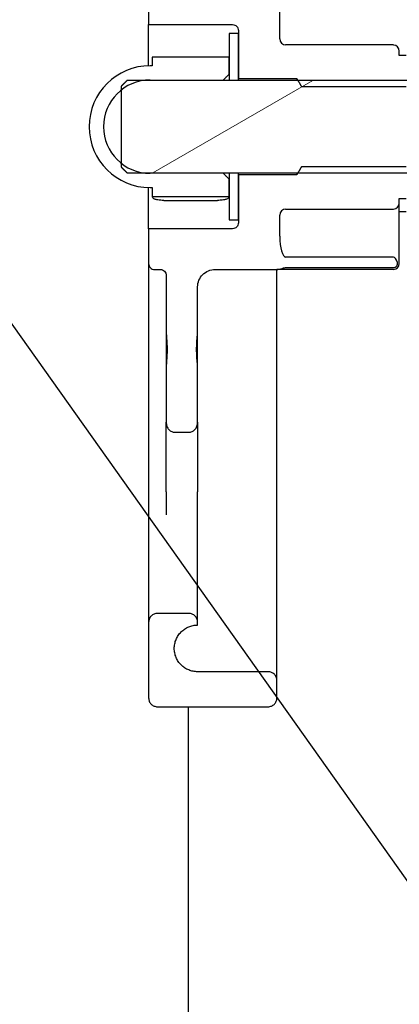
# Model space of a CAD drawing. Units: millimetres. Extents: x 306 to 11597, y 181 to 8130.
# Drawn here: x 7652 to 7717, y 1209 to 1378 of the extents above; entities that cross this region are included whole.
import ezdxf

# ---------------------------------------------------------------- set-up
doc = ezdxf.new("R2010")
doc.units = ezdxf.units.MM
doc.header["$LTSCALE"] = 40
for name, color, linetype, lineweight in [('Hatch', 179, 'Continuous', 9), ('Symbols(ISO)', 7, 'Continuous', 25), ('Visible Edges(ISO)', 7, 'Continuous', 25)]:
    doc.layers.add(name, color=color, linetype=linetype, lineweight=lineweight)
doc.styles.add('warmington~0', font='ARIALN.TTF')
doc.dimstyles.new('Architect$7', dxfattribs={"dimscale": 40, "dimtxt": 2, "dimasz": 2.5, "dimexe": 1.6, "dimexo": 1, "dimgap": 0.5, "dimtad": 1, "dimdec": 0, "dimrnd": 1e-08, "dimzin": 0, "dimdsep": 46, "dimtxsty": 'warmington~0', "dimblk": 'OBLIQUE', "dimcen": 0.09, "dimclrd": 7, "dimclre": 8, "dimclrt": 8, "dimadec": 0, "dimazin": 0, "dimtfac": 1.75, "dimtdec": 1, "dimtmove": 0, "dimatfit": 3, "dimfxl": 0, "dimtolj": 1, "dimtzin": 0, "dimlwd": 25, "dimlwe": 25, "dimarcsym": 0})
pattern_1 = [(150, (0, 0), (-63.5, -109.9852), [])]

# ---------------------------------------------------------------- blocks, each defined once
blk = doc.blocks.new('_Oblique')
at = {"color": 0, "linetype": 'ByBlock', "lineweight": -2}
blk.add_line((-0.5, -0.5), (0.5, 0.5), dxfattribs=at)

msp = doc.modelspace()

# ---------------------------------------------------------------- hatches: boundary and pattern name
at = {"layer": 'Hatch'}
h = msp.add_hatch(dxfattribs=at)
h.set_pattern_fill('ANSI31', color=256, scale=1016, angle=105, style=0)
h.set_pattern_definition(pattern_1)
edge = h.paths.add_edge_path()
edge.add_ellipse((7697.95, 1344.46), major_axis=(0, 1.04), ratio=0.959596, start_angle=0, end_angle=90)
edge.add_line((7696.95, 1344.46), (7696.95, 1340.82))
edge.add_ellipse((7697.95, 1340.82), major_axis=(0, -3.55), ratio=0.281382, start_angle=270, end_angle=360)
edge.add_line((7697.95, 1337.26), (7716.45, 1337.26))
edge.add_ellipse((7716.45, 1333.71), major_axis=(0, 3.55), ratio=0.281382, start_angle=318.1577, end_angle=360, ccw=False)
edge.add_ellipse((7716.45, 1336.15), major_axis=(0, -0.699), ratio=1, start_angle=0, end_angle=107.4449, ccw=False)
edge.add_line((7716.45, 1335.45), (7697.95, 1335.45))
edge.add_spline(control_points=[(7697.95, 1335.45), (7697.83, 1335.45), (7697.72, 1335.43), (7697.45, 1335.36), (7697.29, 1335.3), (7696.92, 1335.19), (7696.69, 1335.13), (7696.44, 1335.13)], knot_values=[-0.13035, -0.13035, -0.13035, -0.13035, -0.094773, -0.094773, -0.050909, -0.050909, 0, 0, 0, 0], degree=3, periodic=0)
edge.add_line((7696.44, 1335.13), (7685.85, 1335.13))
edge.add_spline(control_points=[(7685.85, 1335.13), (7685.48, 1335.13), (7685.04, 1335.04), (7684.36, 1334.76), (7683.99, 1334.51), (7683.47, 1333.99), (7683.22, 1333.62), (7682.94, 1332.94), (7682.85, 1332.5), (7682.85, 1332.13)], knot_values=[0.444295, 0.444295, 0.444295, 0.444295, 0.555366, 0.555366, 0.666439, 0.666439, 0.777514, 0.777514, 0.888591, 0.888591, 0.888591, 0.888591], degree=3, periodic=0)
edge.add_line((7682.85, 1332.13), (7682.85, 1324.95))
edge.add_spline(control_points=[(7682.85, 1324.95), (7682.85, 1324.6), (7682.83, 1324.19), (7682.75, 1323.09), (7682.68, 1322.17), (7682.68, 1321.41), (7682.68, 1320.65), (7682.75, 1319.74), (7682.83, 1318.63), (7682.85, 1318.22), (7682.85, 1317.88)], knot_values=[-0.331956, -0.331956, -0.331956, -0.331956, -0.228967, -0.228967, 0, 0, 0, 0.228967, 0.228967, 0.331956, 0.331956, 0.331956, 0.331956], degree=3, periodic=0)
edge.add_line((7682.85, 1317.88), (7682.85, 1308.95))
edge.add_spline(control_points=[(7682.85, 1308.95), (7682.85, 1308.72), (7682.8, 1308.45), (7682.65, 1308.04), (7682.52, 1307.83), (7682.25, 1307.53), (7682.07, 1307.4), (7681.73, 1307.25), (7681.53, 1307.2), (7681.35, 1307.2)], knot_values=[0, 0, 0, 0, 0.068798, 0.068798, 0.131313, 0.131313, 0.188184, 0.188184, 0.241126, 0.241126, 0.241126, 0.241126], degree=3, periodic=0)
edge.add_line((7681.35, 1307.2), (7678.95, 1307.2))
edge.add_spline(control_points=[(7678.95, 1307.2), (7678.77, 1307.2), (7678.57, 1307.25), (7678.23, 1307.4), (7678.05, 1307.53), (7677.78, 1307.83), (7677.65, 1308.04), (7677.5, 1308.45), (7677.45, 1308.72), (7677.45, 1308.95)], knot_values=[-0.241126, -0.241126, -0.241126, -0.241126, -0.188184, -0.188184, -0.131313, -0.131313, -0.068798, -0.068798, 0, 0, 0, 0], degree=3, periodic=0)
edge.add_line((7677.45, 1308.95), (7677.45, 1317.88))
edge.add_spline(control_points=[(7677.45, 1317.88), (7677.45, 1318.22), (7677.47, 1318.63), (7677.54, 1319.74), (7677.62, 1320.65), (7677.62, 1321.41), (7677.62, 1322.17), (7677.54, 1323.09), (7677.47, 1324.19), (7677.45, 1324.6), (7677.45, 1324.95)], knot_values=[-0.331956, -0.331956, -0.331956, -0.331956, -0.228967, -0.228967, 0, 0, 0, 0.228967, 0.228967, 0.331956, 0.331956, 0.331956, 0.331956], degree=3, periodic=0)
edge.add_line((7677.45, 1324.95), (7677.45, 1334.13))
edge.add_spline(control_points=[(7677.45, 1334.13), (7677.45, 1334.25), (7677.42, 1334.4), (7677.33, 1334.63), (7677.24, 1334.75), (7677.07, 1334.93), (7676.95, 1335.01), (7676.72, 1335.1), (7676.57, 1335.13), (7676.45, 1335.13)], knot_values=[-0.296198, -0.296198, -0.296198, -0.296198, -0.259172, -0.259172, -0.222147, -0.222147, -0.185122, -0.185122, -0.148099, -0.148099, -0.148099, -0.148099], degree=3, periodic=0)
edge.add_line((7676.45, 1335.13), (7675.45, 1335.13))
edge.add_spline(control_points=[(7675.45, 1335.13), (7675.33, 1335.13), (7675.18, 1335.16), (7674.95, 1335.25), (7674.83, 1335.34), (7674.65, 1335.51), (7674.57, 1335.63), (7674.48, 1335.86), (7674.45, 1336.01), (7674.45, 1336.13)], knot_values=[-0.148099, -0.148099, -0.148099, -0.148099, -0.111076, -0.111076, -0.074051, -0.074051, -0.037026, -0.037026, 0, 0, 0, 0], degree=3, periodic=0)
edge.add_line((7674.45, 1336.13), (7674.45, 1342.13))
edge.add_line((7674.45, 1342.13), (7688.85, 1342.13))
edge.add_spline(control_points=[(7688.85, 1342.13), (7688.97, 1342.13), (7689.12, 1342.16), (7689.35, 1342.25), (7689.47, 1342.34), (7689.64, 1342.51), (7689.73, 1342.63), (7689.82, 1342.86), (7689.85, 1343.01), (7689.85, 1343.13)], knot_values=[-0.148102, -0.148102, -0.148102, -0.148102, -0.111079, -0.111079, -0.074055, -0.074055, -0.037028, -0.037028, 0, 0, 0, 0], degree=3, periodic=0)
edge.add_line((7689.85, 1343.13), (7689.85, 1343.63))
edge.add_line((7689.85, 1343.63), (7689.85, 1351.38))
edge.add_line((7689.85, 1351.38), (7699.85, 1351.38))
edge.add_line((7699.85, 1351.38), (7700.04, 1351.7))
edge.add_line((7700.04, 1351.7), (7700.65, 1352.72))
edge.add_line((7700.65, 1352.72), (7718.65, 1352.72))
edge.add_line((7718.65, 1352.72), (7718.65, 1351.7))
edge.add_line((7718.65, 1351.7), (7718.65, 1351.63))
edge.add_line((7718.65, 1351.63), (7718.65, 1347.32))
edge.add_line((7718.65, 1347.32), (7717.45, 1347.32))
edge.add_line((7717.45, 1347.32), (7717.45, 1346.54))
edge.add_ellipse((7716.45, 1346.54), major_axis=(0, -1.04), ratio=0.959596, start_angle=0, end_angle=90, ccw=False)
edge.add_line((7716.45, 1345.5), (7697.95, 1345.5))
edge = h.paths.add_edge_path()
edge.add_ellipse((7697.95, 1374.68), major_axis=(0, -1.04), ratio=0.959596, start_angle=270, end_angle=360)
edge.add_line((7697.95, 1373.64), (7716.45, 1373.64))
edge.add_ellipse((7716.45, 1372.59), major_axis=(0, 1.04), ratio=0.959596, start_angle=270, end_angle=360, ccw=False)
edge.add_line((7717.45, 1372.59), (7717.45, 1371.81))
edge.add_line((7717.45, 1371.81), (7718.65, 1371.81))
edge.add_line((7718.65, 1371.81), (7718.65, 1367.63))
edge.add_line((7718.65, 1367.63), (7718.65, 1367.56))
edge.add_line((7718.65, 1367.56), (7718.65, 1366.54))
edge.add_line((7718.65, 1366.54), (7700.65, 1366.54))
edge.add_line((7700.65, 1366.54), (7700.04, 1367.56))
edge.add_line((7700.04, 1367.56), (7699.85, 1367.88))
edge.add_line((7699.85, 1367.88), (7689.85, 1367.88))
edge.add_line((7689.85, 1367.88), (7689.85, 1375.63))
edge.add_line((7689.85, 1375.63), (7689.85, 1376.13))
edge.add_spline(control_points=[(7689.85, 1376.13), (7689.85, 1376.25), (7689.82, 1376.4), (7689.73, 1376.63), (7689.64, 1376.75), (7689.47, 1376.92), (7689.35, 1377.01), (7689.12, 1377.1), (7688.97, 1377.13), (7688.85, 1377.13)], knot_values=[0, 0, 0, 0, 0.037028, 0.037028, 0.074055, 0.074055, 0.111079, 0.111079, 0.148102, 0.148102, 0.148102, 0.148102], degree=3, periodic=0)
edge.add_line((7688.85, 1377.13), (7674.45, 1377.13))
edge.add_line((7674.45, 1377.13), (7674.45, 1383.13))
edge.add_spline(control_points=[(7674.45, 1383.13), (7674.45, 1383.25), (7674.48, 1383.4), (7674.57, 1383.63), (7674.65, 1383.75), (7674.83, 1383.92), (7674.95, 1384.01), (7675.18, 1384.1), (7675.33, 1384.13), (7675.45, 1384.13)], knot_values=[0, 0, 0, 0, 0.037026, 0.037026, 0.074051, 0.074051, 0.111076, 0.111076, 0.148099, 0.148099, 0.148099, 0.148099], degree=3, periodic=0)
edge.add_line((7675.45, 1384.13), (7676.45, 1384.13))
edge.add_spline(control_points=[(7676.45, 1384.13), (7676.57, 1384.13), (7676.72, 1384.16), (7676.95, 1384.25), (7677.07, 1384.33), (7677.24, 1384.51), (7677.33, 1384.63), (7677.42, 1384.86), (7677.45, 1385.01), (7677.45, 1385.13)], knot_values=[0.148099, 0.148099, 0.148099, 0.148099, 0.185122, 0.185122, 0.222147, 0.222147, 0.259172, 0.259172, 0.296198, 0.296198, 0.296198, 0.296198], degree=3, periodic=0)
edge.add_line((7677.45, 1385.13), (7677.45, 1389.13))
edge.add_spline(control_points=[(7677.45, 1389.13), (7677.45, 1389.32), (7677.49, 1389.53), (7677.63, 1389.88), (7677.76, 1390.06), (7678.02, 1390.32), (7678.2, 1390.45), (7678.55, 1390.59), (7678.76, 1390.63), (7678.95, 1390.63)], knot_values=[0.444294, 0.444294, 0.444294, 0.444294, 0.499831, 0.499831, 0.555369, 0.555369, 0.610905, 0.610905, 0.666441, 0.666441, 0.666441, 0.666441], degree=3, periodic=0)
edge.add_line((7678.95, 1390.63), (7681.35, 1390.63))
edge.add_spline(control_points=[(7681.35, 1390.63), (7681.53, 1390.63), (7681.75, 1390.59), (7682.09, 1390.45), (7682.28, 1390.32), (7682.54, 1390.06), (7682.66, 1389.88), (7682.81, 1389.53), (7682.85, 1389.32), (7682.85, 1389.13)], knot_values=[0.222147, 0.222147, 0.222147, 0.222147, 0.277682, 0.277682, 0.333219, 0.333219, 0.388756, 0.388756, 0.444294, 0.444294, 0.444294, 0.444294], degree=3, periodic=0)
edge.add_line((7682.85, 1389.13), (7682.85, 1387.13))
edge.add_spline(control_points=[(7682.85, 1387.13), (7682.85, 1386.76), (7682.94, 1386.32), (7683.22, 1385.64), (7683.47, 1385.27), (7683.99, 1384.75), (7684.36, 1384.5), (7685.04, 1384.22), (7685.48, 1384.13), (7685.85, 1384.13)], knot_values=[0.888591, 0.888591, 0.888591, 0.888591, 0.999668, 0.999668, 1.110744, 1.110744, 1.221817, 1.221817, 1.332888, 1.332888, 1.332888, 1.332888], degree=3, periodic=0)
edge.add_line((7685.85, 1384.13), (7696.17, 1384.13))
edge.add_spline(control_points=[(7696.17, 1384.13), (7696.33, 1384.13), (7696.5, 1384.1), (7696.83, 1383.97), (7696.99, 1383.86), (7697.21, 1383.65), (7697.29, 1383.56), (7697.41, 1383.36), (7697.44, 1383.28), (7697.45, 1383.15), (7697.46, 1383.1), (7697.44, 1382.99), (7697.42, 1382.94), (7697.4, 1382.89)], knot_values=[-0.250183, -0.250183, -0.250183, -0.250183, -0.200975, -0.200975, -0.142121, -0.142121, -0.097863, -0.097863, -0.055792, -0.055792, -0.02996, -0.02996, 0, 0, 0, 0], degree=3, periodic=0)
edge.add_ellipse((7697.95, 1379.91), major_axis=(0, 3.55), ratio=0.281382, start_angle=33.1335, end_angle=90)
edge.add_line((7696.95, 1379.91), (7696.95, 1374.68))
edge = h.paths.add_edge_path()
edge.add_spline(control_points=[(7696.45, 1264.63), (7696.45, 1264.82), (7696.41, 1265.03), (7696.26, 1265.38), (7696.14, 1265.56), (7695.88, 1265.82), (7695.69, 1265.95), (7695.35, 1266.09), (7695.13, 1266.13), (7694.95, 1266.13)], knot_values=[0.222145, 0.222145, 0.222145, 0.222145, 0.277681, 0.277681, 0.333217, 0.333217, 0.388753, 0.388753, 0.444289, 0.444289, 0.444289, 0.444289], degree=3, periodic=0)
edge.add_line((7694.95, 1266.13), (7682.85, 1266.13))
edge.add_spline(control_points=[(7682.85, 1266.13), (7682.6, 1266.13), (7682.33, 1266.15), (7681.8, 1266.26), (7681.55, 1266.34), (7681.09, 1266.53), (7680.85, 1266.65), (7680.4, 1266.95), (7680.19, 1267.13), (7679.85, 1267.48), (7679.67, 1267.68), (7679.37, 1268.13), (7679.25, 1268.37), (7679.06, 1268.83), (7678.98, 1269.09), (7678.87, 1269.61), (7678.85, 1269.88), (7678.85, 1270.38), (7678.87, 1270.65), (7678.98, 1271.17), (7679.06, 1271.43), (7679.25, 1271.89), (7679.37, 1272.13), (7679.67, 1272.58), (7679.85, 1272.78), (7680.19, 1273.13), (7680.4, 1273.31), (7680.85, 1273.61), (7681.09, 1273.73), (7681.55, 1273.92), (7681.8, 1274), (7682.33, 1274.11), (7682.6, 1274.13), (7682.85, 1274.13)], knot_values=[0, 0, 0, 0, 0.074048, 0.074048, 0.148096, 0.148096, 0.222144, 0.222144, 0.296192, 0.296192, 0.370241, 0.370241, 0.444289, 0.444289, 0.518337, 0.518337, 0.592386, 0.592386, 0.666434, 0.666434, 0.740483, 0.740483, 0.814531, 0.814531, 0.888579, 0.888579, 0.962628, 0.962628, 1.036676, 1.036676, 1.110724, 1.110724, 1.184772, 1.184772, 1.184772, 1.184772], degree=3, periodic=0)
edge.add_line((7682.85, 1274.13), (7682.85, 1274.63))
edge.add_spline(control_points=[(7682.85, 1274.63), (7682.85, 1274.82), (7682.81, 1275.03), (7682.66, 1275.38), (7682.54, 1275.56), (7682.28, 1275.82), (7682.09, 1275.95), (7681.75, 1276.09), (7681.53, 1276.13), (7681.35, 1276.13)], knot_values=[0.222145, 0.222145, 0.222145, 0.222145, 0.277681, 0.277681, 0.333217, 0.333217, 0.388753, 0.388753, 0.444289, 0.444289, 0.444289, 0.444289], degree=3, periodic=0)
edge.add_line((7681.35, 1276.13), (7675.95, 1276.13))
edge.add_spline(control_points=[(7675.95, 1276.13), (7675.76, 1276.13), (7675.55, 1276.09), (7675.2, 1275.95), (7675.02, 1275.82), (7674.76, 1275.56), (7674.63, 1275.38), (7674.49, 1275.03), (7674.45, 1274.82), (7674.45, 1274.63)], knot_values=[-0.444289, -0.444289, -0.444289, -0.444289, -0.388753, -0.388753, -0.333217, -0.333217, -0.277681, -0.277681, -0.222145, -0.222145, -0.222145, -0.222145], degree=3, periodic=0)
edge.add_line((7674.45, 1274.63), (7674.45, 1261.63))
edge.add_spline(control_points=[(7674.45, 1261.63), (7674.45, 1261.44), (7674.49, 1261.23), (7674.63, 1260.88), (7674.76, 1260.7), (7675.02, 1260.44), (7675.2, 1260.32), (7675.55, 1260.17), (7675.76, 1260.13), (7675.95, 1260.13)], knot_values=[-0.222145, -0.222145, -0.222145, -0.222145, -0.166608, -0.166608, -0.111072, -0.111072, -0.055536, -0.055536, 0, 0, 0, 0], degree=3, periodic=0)
edge.add_line((7675.95, 1260.13), (7694.95, 1260.13))
edge.add_spline(control_points=[(7694.95, 1260.13), (7695.13, 1260.13), (7695.35, 1260.17), (7695.69, 1260.32), (7695.88, 1260.44), (7696.14, 1260.7), (7696.26, 1260.88), (7696.41, 1261.23), (7696.45, 1261.44), (7696.45, 1261.63)], knot_values=[0, 0, 0, 0, 0.055536, 0.055536, 0.111072, 0.111072, 0.166608, 0.166608, 0.222145, 0.222145, 0.222145, 0.222145], degree=3, periodic=0)
edge.add_line((7696.45, 1261.63), (7696.45, 1264.63))
edge = h.paths.add_edge_path()
edge.add_spline(control_points=[(7694.95, 1453.13), (7695.13, 1453.13), (7695.35, 1453.17), (7695.69, 1453.31), (7695.88, 1453.44), (7696.14, 1453.7), (7696.26, 1453.88), (7696.41, 1454.23), (7696.45, 1454.44), (7696.45, 1454.63)], knot_values=[-0.444289, -0.444289, -0.444289, -0.444289, -0.388753, -0.388753, -0.333217, -0.333217, -0.277681, -0.277681, -0.222145, -0.222145, -0.222145, -0.222145], degree=3, periodic=0)
edge.add_line((7696.45, 1454.63), (7696.45, 1457.63))
edge.add_spline(control_points=[(7696.45, 1457.63), (7696.45, 1457.81), (7696.41, 1458.03), (7696.26, 1458.37), (7696.14, 1458.56), (7695.88, 1458.82), (7695.69, 1458.94), (7695.35, 1459.09), (7695.13, 1459.13), (7694.95, 1459.13)], knot_values=[-0.222145, -0.222145, -0.222145, -0.222145, -0.166608, -0.166608, -0.111072, -0.111072, -0.055536, -0.055536, 0, 0, 0, 0], degree=3, periodic=0)
edge.add_line((7694.95, 1459.13), (7675.95, 1459.13))
edge.add_spline(control_points=[(7675.95, 1459.13), (7675.76, 1459.13), (7675.55, 1459.09), (7675.2, 1458.94), (7675.02, 1458.82), (7674.76, 1458.56), (7674.63, 1458.37), (7674.49, 1458.03), (7674.45, 1457.81), (7674.45, 1457.63)], knot_values=[0, 0, 0, 0, 0.055536, 0.055536, 0.111072, 0.111072, 0.166608, 0.166608, 0.222145, 0.222145, 0.222145, 0.222145], degree=3, periodic=0)
edge.add_line((7674.45, 1457.63), (7674.45, 1445.29))
edge.add_line((7674.45, 1445.29), (7674.45, 1442.5))
edge.add_line((7674.45, 1442.5), (7674.45, 1435.47))
edge.add_line((7674.45, 1435.47), (7675.45, 1435.47))
edge.add_spline(control_points=[(7675.45, 1435.47), (7675.59, 1435.47), (7675.73, 1435.45), (7676, 1435.38), (7676.13, 1435.33), (7676.26, 1435.26)], knot_values=[-0.084397, -0.084397, -0.084397, -0.084397, -0.042584, -0.042584, 0, 0, 0, 0], degree=3, periodic=0)
edge.add_spline(control_points=[(7676.26, 1435.26), (7676.46, 1435.15), (7676.67, 1434.98), (7677.01, 1434.6), (7677.18, 1434.31), (7677.39, 1433.77), (7677.45, 1433.42), (7677.45, 1433.12)], knot_values=[-0.555275, -0.555275, -0.555275, -0.555275, -0.487702, -0.487702, -0.402592, -0.402592, -0.313836, -0.313836, -0.313836, -0.313836], degree=3, periodic=0)
edge.add_line((7677.45, 1433.12), (7677.45, 1422.62))
edge.add_spline(control_points=[(7677.45, 1422.62), (7677.45, 1421.77), (7677.54, 1420.77), (7678.01, 1419.74), (7678.2, 1419.44), (7678.51, 1419.2), (7678.61, 1419.15), (7678.77, 1419.09), (7678.87, 1419.07), (7678.95, 1419.07)], knot_values=[2.893942, 2.893942, 2.893942, 2.893942, 3.146124, 3.146124, 3.234874, 3.234874, 3.262897, 3.262897, 3.286831, 3.286831, 3.286831, 3.286831], degree=3, periodic=0)
edge.add_line((7678.95, 1419.07), (7681.35, 1419.07))
edge.add_spline(control_points=[(7681.35, 1419.07), (7681.41, 1419.07), (7681.49, 1419.09), (7681.63, 1419.12), (7681.71, 1419.16), (7681.95, 1419.31), (7682.11, 1419.5), (7682.41, 1419.96), (7682.55, 1420.34), (7682.79, 1421.27), (7682.85, 1422), (7682.85, 1422.62)], knot_values=[1.093745, 1.093745, 1.093745, 1.093745, 1.113524, 1.113524, 1.135643, 1.135643, 1.198223, 1.198223, 1.300377, 1.300377, 1.484769, 1.484769, 1.484769, 1.484769], degree=3, periodic=0)
edge.add_line((7682.85, 1422.62), (7682.85, 1439.18))
edge.add_line((7682.85, 1439.18), (7682.85, 1448.6))
edge.add_line((7682.85, 1448.6), (7682.85, 1452.32))
edge.add_line((7682.85, 1452.32), (7680.44, 1452.32))
edge.add_spline(control_points=[(7680.44, 1452.32), (7680.5, 1452.37), (7680.56, 1452.41), (7680.85, 1452.6), (7681.09, 1452.73), (7681.55, 1452.92), (7681.8, 1453), (7682.33, 1453.11), (7682.6, 1453.13), (7682.85, 1453.13)], knot_values=[-0.243673, -0.243673, -0.243673, -0.243673, -0.222144, -0.222144, -0.148096, -0.148096, -0.074048, -0.074048, 0, 0, 0, 0], degree=3, periodic=0)
edge.add_line((7682.85, 1453.13), (7694.95, 1453.13))
h = msp.add_hatch(dxfattribs=at)
h.set_pattern_fill('ANSI31', color=256, scale=1016, angle=75, style=0)
h.set_pattern_definition([(120, (0, 0), (-109.9852, -63.5), [])])
h.paths.add_polyline_path([(7689.85, 1375.63), (7688.25, 1375.63), (7688.25, 1371.34), (7688.25, 1368.63), (7688.25, 1367.63), (7689.85, 1367.63), (7689.85, 1367.88)])
h.paths.add_polyline_path([(7688.25, 1343.63), (7689.85, 1343.63), (7689.85, 1351.38), (7689.85, 1351.63), (7688.25, 1351.63), (7688.25, 1350.63), (7688.25, 1347.92)])
h = msp.add_hatch(dxfattribs=at)
h.set_pattern_fill('ANSI31', color=256, scale=1016, angle=105, style=0)
h.set_pattern_definition(pattern_1)
edge = h.paths.add_edge_path()
edge.add_ellipse((7674.7, 1359.63), major_axis=(0, 10.45), ratio=1, start_angle=0, end_angle=180)
edge.add_line((7674.7, 1349.18), (7675.05, 1349.18))
edge.add_line((7675.05, 1349.18), (7675.05, 1347.92))
edge.add_spline(control_points=[(7675.05, 1347.92), (7675.05, 1347.83), (7675.06, 1347.73), (7675.07, 1347.63)], knot_values=[-0.296214, -0.296214, -0.296214, -0.296214, -0.268537, -0.268537, -0.268537, -0.268537], degree=3, periodic=0)
edge.add_line((7675.07, 1347.63), (7688.23, 1347.63))
edge.add_spline(control_points=[(7688.23, 1347.63), (7688.24, 1347.73), (7688.25, 1347.83), (7688.25, 1347.92)], knot_values=[0.268537, 0.268537, 0.268537, 0.268537, 0.296214, 0.296214, 0.296214, 0.296214], degree=3, periodic=0)
edge.add_line((7688.25, 1347.92), (7688.25, 1350.63))
edge.add_line((7688.25, 1350.63), (7687.25, 1351.63))
edge.add_line((7687.25, 1351.63), (7674.7, 1351.63))
edge.add_ellipse((7674.7, 1359.63), major_axis=(0, -8), ratio=1, start_angle=352.8307, end_angle=360, ccw=False)
edge.add_ellipse((7674.7, 1359.63), major_axis=(-1, -7.93), ratio=1, start_angle=328.928, end_angle=360, ccw=False)
edge.add_ellipse((7674.7, 1359.63), major_axis=(-4.95, -6.28), ratio=1, start_angle=256.4826, end_angle=360, ccw=False)
edge.add_ellipse((7674.7, 1359.63), major_axis=(-4.95, 6.28), ratio=1, start_angle=328.928, end_angle=360, ccw=False)
edge.add_ellipse((7674.7, 1359.63), major_axis=(-1, 7.93), ratio=1, start_angle=352.8307, end_angle=360, ccw=False)
edge.add_line((7674.7, 1367.63), (7687.25, 1367.63))
edge.add_line((7687.25, 1367.63), (7688.25, 1368.63))
edge.add_line((7688.25, 1368.63), (7688.25, 1371.34))
edge.add_spline(control_points=[(7688.25, 1371.34), (7688.25, 1371.41), (7688.24, 1371.49), (7688.23, 1371.57)], knot_values=[-0.296214, -0.296214, -0.296214, -0.296214, -0.273691, -0.273691, -0.273691, -0.273691], degree=3, periodic=0)
edge.add_line((7688.23, 1371.57), (7675.06, 1371.57))
edge.add_spline(control_points=[(7675.06, 1371.57), (7675.05, 1371.49), (7675.05, 1371.41), (7675.05, 1371.34)], knot_values=[0.273691, 0.273691, 0.273691, 0.273691, 0.296214, 0.296214, 0.296214, 0.296214], degree=3, periodic=0)
edge.add_line((7675.05, 1371.34), (7675.05, 1370.08))
edge.add_line((7675.05, 1370.08), (7674.7, 1370.08))
h = msp.add_hatch(dxfattribs=at)
h.set_pattern_fill('ANSI31', color=256, scale=1016, angle=-15, style=0)
h.set_pattern_definition([(30, (0, 0), (-63.5, 109.9852), [])])
h.paths.add_polyline_path([(7669.75, 1352.7), (7670.75, 1351.7), (7673.7, 1351.7), (7700.04, 1351.7), (7718.65, 1351.7), (8260.75, 1351.7), (8261.75, 1352.7), (8261.75, 1366.56), (8260.75, 1367.56), (7718.65, 1367.56), (7700.04, 1367.56), (7673.7, 1367.56), (7670.75, 1367.56), (7669.75, 1366.56), (7669.75, 1365.91), (7669.75, 1353.35)])
edge = h.paths.add_edge_path(flags=0)
edge.add_ellipse((7764.75, 1360.36), major_axis=(0, 5.86), ratio=0.281382, start_angle=0, end_angle=360)

# ---------------------------------------------------------------- linework, layer by layer
at = {"layer": 'Visible Edges(ISO)'}
for p, q in [((7674.45, 1383.13), (7674.45, 1377.13)), ((7696.95, 1374.68), (7696.95, 1379.91)), ((7674.45, 1377.13), (7688.85, 1377.13)), ((7674.45, 1370.07), (7674.45, 1377.13)), ((7689.85, 1375.63), (7688.25, 1375.63)), ((7688.25, 1375.63), (7688.25, 1367.63)), ((7689.85, 1376.13), (7689.85, 1367.88)), ((7689.85, 1367.63), (7689.85, 1375.63)), ((7716.45, 1373.64), (7697.95, 1373.64)), ((7688.23, 1371.57), (7675.06, 1371.57)), ((7717.45, 1371.81), (7717.45, 1372.59)), ((7718.65, 1371.81), (7717.45, 1371.81)), ((7675.05, 1370.08), (7674.7, 1370.08)), ((7675.05, 1371.34), (7675.05, 1370.08)), ((7688.25, 1368.63), (7688.25, 1371.34)), ((7669.75, 1366.56), (7669.75, 1352.7)), ((8260.75, 1367.56), (7670.75, 1367.56)), ((7674.7, 1367.63), (7687.25, 1367.63)), ((7687.25, 1367.63), (7687.25, 1367.56)), ((7688.25, 1367.63), (7689.85, 1367.63)), ((7688.25, 1367.56), (7688.25, 1367.63)), ((7689.85, 1367.88), (7699.85, 1367.88)), ((7689.85, 1367.63), (7689.85, 1367.56)), ((7699.85, 1367.88), (7699.85, 1367.56)), ((7700.65, 1366.54), (7718.65, 1366.54)), ((7670.75, 1351.7), (8260.75, 1351.7)), ((7687.25, 1351.63), (7674.7, 1351.63)), ((7687.25, 1351.7), (7687.25, 1351.63)), ((7688.25, 1351.63), (7688.25, 1351.7)), ((7689.85, 1351.63), (7688.25, 1351.63)), ((7688.25, 1351.63), (7688.25, 1343.63)), ((7689.85, 1351.7), (7689.85, 1351.63)), ((7689.85, 1343.63), (7689.85, 1351.63)), ((7699.85, 1351.38), (7689.85, 1351.38)), ((7689.85, 1351.38), (7689.85, 1343.13)), ((7699.85, 1351.7), (7699.85, 1351.38)), ((7718.65, 1352.72), (7700.65, 1352.72)), ((7688.25, 1347.92), (7688.25, 1350.63)), ((7674.45, 1342.13), (7674.45, 1349.18)), ((7674.7, 1349.18), (7675.05, 1349.18)), ((7675.05, 1349.18), (7675.05, 1347.92)), ((7675.07, 1347.63), (7688.23, 1347.63)), ((7677.05, 1346.98), (7686.25, 1346.98)), ((7717.45, 1346.54), (7717.45, 1347.32)), ((7717.45, 1347.32), (7718.65, 1347.32)), ((7717.45, 1346.09), (7717.45, 1346.54)), ((7696.95, 1340.82), (7696.95, 1344.46)), ((7697.95, 1345.5), (7716.45, 1345.5)), ((7717.45, 1343.61), (7717.45, 1346.09)), ((7717.45, 1345.05), (7718.65, 1345.05)), ((7688.25, 1343.63), (7689.85, 1343.63)), ((7717.45, 1336.15), (7717.45, 1343.61)), ((7688.85, 1342.13), (7674.45, 1342.13)), ((7674.45, 1342.13), (7674.45, 1336.13)), ((7674.45, 1336.13), (7674.45, 1274.63)), ((7716.45, 1337.26), (7697.95, 1337.26)), ((7675.45, 1335.13), (7676.45, 1335.13)), ((7685.85, 1335.13), (7696.44, 1335.13)), ((7696.45, 1264.63), (7696.45, 1335.13)), ((7697.95, 1335.45), (7716.45, 1335.45)), ((7716.45, 1335.15), (7697.95, 1335.15)), ((7677.45, 1334.13), (7677.45, 1324.95)), ((7682.85, 1324.95), (7682.85, 1332.13)), ((7677.45, 1324.95), (7677.45, 1317.88)), ((7682.85, 1317.88), (7682.85, 1324.95)), ((7677.45, 1317.88), (7677.45, 1308.95)), ((7682.85, 1308.95), (7682.85, 1317.88)), ((7677.45, 1299.12), (7677.45, 1308.95)), ((7682.85, 1308.95), (7682.85, 1299.12)), ((7678.95, 1307.2), (7681.35, 1307.2)), ((7677.45, 1296.97), (7677.45, 1299.12)), ((7682.85, 1299.12), (7682.85, 1296.97)), ((7677.45, 1296.97), (7677.45, 1293.03)), ((7682.85, 1288.51), (7682.85, 1296.97)), ((7682.85, 1274.63), (7682.85, 1288.51)), ((7681.35, 1276.13), (7675.95, 1276.13)), ((7674.45, 1274.63), (7674.45, 1261.63)), ((7682.85, 1274.13), (7682.85, 1274.63)), ((7694.95, 1266.13), (7682.85, 1266.13)), ((7696.45, 1261.63), (7696.45, 1264.63)), ((7675.95, 1260.13), (7694.95, 1260.13)), ((7681.25, 1260.13), (7681.25, 1185.63))]:
    msp.add_line(p, q, dxfattribs=at)
for centre, radius, start, end in [((7674.7, 1359.63), 10.45, 90, 270), ((7674.7, 1359.63), 8, 90, 270), ((7716.45, 1336.15), 0.699, 270, 17.4449), ((7716.45, 1336.15), 1, 270, 0)]:
    msp.add_arc(centre, radius, start, end, dxfattribs=at)
for centre, major_axis, ratio, start_param, end_param in [((7697.95, 1374.68), (0, -1.04), 0.959596, 4.712389, 6.283185), ((7716.45, 1372.59), (0, 1.04), 0.959596, 4.712389, 6.283185), ((7716.45, 1346.54), (0, -1.04), 0.959596, 0, 1.570796), ((7697.95, 1344.46), (0, 1.04), 0.959596, 0, 1.570796), ((7697.95, 1340.82), (0, -3.55), 0.281382, 4.712389, 6.283185), ((7716.45, 1333.71), (0, 3.55), 0.281382, 5.5529, 6.283185)]:
    msp.add_ellipse(centre, major_axis=major_axis, ratio=ratio, start_param=start_param, end_param=end_param, dxfattribs=at)
for points, knots in [([(7688.85, 1377.13), (7688.97, 1377.13), (7689.12, 1377.1), (7689.35, 1377.01), (7689.47, 1376.92), (7689.64, 1376.75), (7689.73, 1376.63), (7689.82, 1376.4), (7689.85, 1376.25), (7689.85, 1376.13)], [0, 0, 0, 0, 0.0370231, 0.0370231, 0.0740477, 0.0740477, 0.1110741, 0.1110741, 0.1481023, 0.1481023, 0.1481023, 0.1481023]), ([(7677.05, 1346.98), (7676.88, 1346.98), (7676.7, 1346.99), (7676.35, 1347.01), (7676.16, 1347.03), (7675.79, 1347.09), (7675.61, 1347.14), (7675.24, 1347.29), (7675.15, 1347.4), (7675.09, 1347.55), (7675.08, 1347.59), (7675.07, 1347.63)], [-0.7240493, -0.7240493, -0.7240493, -0.7240493, -0.6749184, -0.6749184, -0.608083, -0.608083, -0.496836, -0.496836, -0.248418, -0.248418, -0.1658359, -0.1658359, -0.1658359, -0.1658359]), ([(7688.23, 1347.63), (7688.22, 1347.59), (7688.21, 1347.55), (7688.15, 1347.4), (7688.06, 1347.29), (7687.69, 1347.14), (7687.5, 1347.09), (7687.14, 1347.03), (7686.94, 1347.01), (7686.6, 1346.99), (7686.41, 1346.98), (7686.25, 1346.98)], [1.6139346, 1.6139346, 1.6139346, 1.6139346, 1.6965167, 1.6965167, 1.9449346, 1.9449346, 2.0561817, 2.0561817, 2.123017, 2.123017, 2.172148, 2.172148, 2.172148, 2.172148]), ([(7689.85, 1343.13), (7689.85, 1343.01), (7689.82, 1342.86), (7689.73, 1342.63), (7689.64, 1342.51), (7689.47, 1342.34), (7689.35, 1342.25), (7689.12, 1342.16), (7688.97, 1342.13), (7688.85, 1342.13)], [-0.1481023, -0.1481023, -0.1481023, -0.1481023, -0.1110741, -0.1110741, -0.0740477, -0.0740477, -0.0370231, -0.0370231, 0, 0, 0, 0]), ([(7674.45, 1336.13), (7674.45, 1336.01), (7674.48, 1335.86), (7674.57, 1335.63), (7674.65, 1335.51), (7674.83, 1335.34), (7674.95, 1335.25), (7675.18, 1335.16), (7675.33, 1335.13), (7675.45, 1335.13)], [-0.1480993, -0.1480993, -0.1480993, -0.1480993, -0.1110732, -0.1110732, -0.0740479, -0.0740479, -0.0370236, -0.0370236, 0, 0, 0, 0]), ([(7676.45, 1335.13), (7676.57, 1335.13), (7676.72, 1335.1), (7676.95, 1335.01), (7677.07, 1334.93), (7677.24, 1334.75), (7677.33, 1334.63), (7677.42, 1334.4), (7677.45, 1334.25), (7677.45, 1334.13)], [-0.2961978, -0.2961978, -0.2961978, -0.2961978, -0.2591742, -0.2591742, -0.2221498, -0.2221498, -0.1851246, -0.1851246, -0.1480988, -0.1480988, -0.1480988, -0.1480988]), ([(7682.85, 1332.13), (7682.85, 1332.5), (7682.94, 1332.94), (7683.22, 1333.62), (7683.47, 1333.99), (7683.99, 1334.51), (7684.36, 1334.76), (7685.04, 1335.04), (7685.48, 1335.13), (7685.85, 1335.13)], [0.444295, 0.444295, 0.444295, 0.444295, 0.5553719, 0.5553719, 0.6664473, 0.6664473, 0.7775204, 0.7775204, 0.8885913, 0.8885913, 0.8885913, 0.8885913]), ([(7696.44, 1335.13), (7696.69, 1335.13), (7696.92, 1335.19), (7697.29, 1335.3), (7697.45, 1335.36), (7697.72, 1335.43), (7697.83, 1335.45), (7697.95, 1335.45)], [-0.1303501, -0.1303501, -0.1303501, -0.1303501, -0.0794407, -0.0794407, -0.0355767, -0.0355767, 0, 0, 0, 0]), ([(7697.95, 1335.15), (7697.84, 1335.15), (7697.72, 1335.15), (7697.5, 1335.15), (7697.39, 1335.15), (7697.18, 1335.14), (7697.08, 1335.14), (7696.89, 1335.14), (7696.79, 1335.14), (7696.62, 1335.13), (7696.53, 1335.13), (7696.46, 1335.13)], [0, 0, 0, 0, 0.03438, 0.03438, 0.0687599, 0.0687599, 0.1031399, 0.1031399, 0.1375199, 0.1375199, 0.1718998, 0.1718998, 0.1718998, 0.1718998]), ([(7677.45, 1324.95), (7677.45, 1324.6), (7677.47, 1324.19), (7677.54, 1323.09), (7677.62, 1322.17), (7677.62, 1321.41), (7677.62, 1320.65), (7677.54, 1319.74), (7677.47, 1318.63), (7677.45, 1318.22), (7677.45, 1317.88)], [-0.331956, -0.331956, -0.331956, -0.331956, -0.2289671, -0.2289671, 0, 0, 0, 0.2289671, 0.2289671, 0.331956, 0.331956, 0.331956, 0.331956]), ([(7682.85, 1317.88), (7682.85, 1318.22), (7682.83, 1318.63), (7682.75, 1319.74), (7682.68, 1320.65), (7682.68, 1321.41), (7682.68, 1322.17), (7682.75, 1323.09), (7682.83, 1324.19), (7682.85, 1324.6), (7682.85, 1324.95)], [-0.331956, -0.331956, -0.331956, -0.331956, -0.2289671, -0.2289671, 0, 0, 0, 0.2289671, 0.2289671, 0.331956, 0.331956, 0.331956, 0.331956]), ([(7677.45, 1308.95), (7677.45, 1308.72), (7677.5, 1308.45), (7677.65, 1308.04), (7677.78, 1307.83), (7678.05, 1307.53), (7678.23, 1307.4), (7678.57, 1307.25), (7678.77, 1307.2), (7678.95, 1307.2)], [-0.2411261, -0.2411261, -0.2411261, -0.2411261, -0.1723285, -0.1723285, -0.1098133, -0.1098133, -0.0529419, -0.0529419, 0, 0, 0, 0]), ([(7681.35, 1307.2), (7681.53, 1307.2), (7681.73, 1307.25), (7682.07, 1307.4), (7682.25, 1307.53), (7682.52, 1307.83), (7682.65, 1308.04), (7682.8, 1308.45), (7682.85, 1308.72), (7682.85, 1308.95)], [0, 0, 0, 0, 0.0529419, 0.0529419, 0.1098133, 0.1098133, 0.1723285, 0.1723285, 0.2411261, 0.2411261, 0.2411261, 0.2411261]), ([(7675.95, 1276.13), (7675.76, 1276.13), (7675.55, 1276.09), (7675.2, 1275.95), (7675.02, 1275.82), (7674.76, 1275.56), (7674.63, 1275.38), (7674.49, 1275.03), (7674.45, 1274.82), (7674.45, 1274.63)], [-0.4442895, -0.4442895, -0.4442895, -0.4442895, -0.3887535, -0.3887535, -0.3332173, -0.3332173, -0.2776811, -0.2776811, -0.2221447, -0.2221447, -0.2221447, -0.2221447]), ([(7682.85, 1274.63), (7682.85, 1274.82), (7682.81, 1275.03), (7682.66, 1275.38), (7682.54, 1275.56), (7682.28, 1275.82), (7682.09, 1275.95), (7681.75, 1276.09), (7681.53, 1276.13), (7681.35, 1276.13)], [0.2221447, 0.2221447, 0.2221447, 0.2221447, 0.2776811, 0.2776811, 0.3332173, 0.3332173, 0.3887535, 0.3887535, 0.4442895, 0.4442895, 0.4442895, 0.4442895]), ([(7682.85, 1266.13), (7682.6, 1266.13), (7682.33, 1266.15), (7681.8, 1266.26), (7681.55, 1266.34), (7681.09, 1266.53), (7680.85, 1266.65), (7680.4, 1266.95), (7680.19, 1267.13), (7679.85, 1267.48), (7679.67, 1267.68), (7679.37, 1268.13), (7679.25, 1268.37), (7679.06, 1268.83), (7678.98, 1269.09), (7678.87, 1269.61), (7678.85, 1269.88), (7678.85, 1270.38), (7678.87, 1270.65), (7678.98, 1271.17), (7679.06, 1271.43), (7679.25, 1271.89), (7679.37, 1272.13), (7679.67, 1272.58), (7679.85, 1272.78), (7680.19, 1273.13), (7680.4, 1273.31), (7680.85, 1273.61), (7681.09, 1273.73), (7681.55, 1273.92), (7681.8, 1274), (7682.33, 1274.11), (7682.6, 1274.13), (7682.85, 1274.13)], [0, 0, 0, 0, 0.074048, 0.074048, 0.148096, 0.148096, 0.222144, 0.222144, 0.296192, 0.296192, 0.370241, 0.370241, 0.444289, 0.444289, 0.518337, 0.518337, 0.592386, 0.592386, 0.666434, 0.666434, 0.740483, 0.740483, 0.814531, 0.814531, 0.888579, 0.888579, 0.962628, 0.962628, 1.036676, 1.036676, 1.110724, 1.110724, 1.184772, 1.184772, 1.184772, 1.184772]), ([(7696.45, 1264.63), (7696.45, 1264.82), (7696.41, 1265.03), (7696.26, 1265.38), (7696.14, 1265.56), (7695.88, 1265.82), (7695.69, 1265.95), (7695.35, 1266.09), (7695.13, 1266.13), (7694.95, 1266.13)], [0.2221447, 0.2221447, 0.2221447, 0.2221447, 0.277681, 0.277681, 0.3332172, 0.3332172, 0.3887533, 0.3887533, 0.4442893, 0.4442893, 0.4442893, 0.4442893]), ([(7674.45, 1261.63), (7674.45, 1261.44), (7674.49, 1261.23), (7674.63, 1260.88), (7674.76, 1260.7), (7675.02, 1260.44), (7675.2, 1260.32), (7675.55, 1260.17), (7675.76, 1260.13), (7675.95, 1260.13)], [-0.2221447, -0.2221447, -0.2221447, -0.2221447, -0.1666084, -0.1666084, -0.1110722, -0.1110722, -0.0555361, -0.0555361, 0, 0, 0, 0]), ([(7694.95, 1260.13), (7695.13, 1260.13), (7695.35, 1260.17), (7695.69, 1260.32), (7695.88, 1260.44), (7696.14, 1260.7), (7696.26, 1260.88), (7696.41, 1261.23), (7696.45, 1261.44), (7696.45, 1261.63)], [0, 0, 0, 0, 0.0555361, 0.0555361, 0.1110722, 0.1110722, 0.1666084, 0.1666084, 0.2221447, 0.2221447, 0.2221447, 0.2221447])]:
    msp.add_open_spline(points, degree=3, knots=knots, dxfattribs=at)
for points in [[(7675.06, 1371.57), (7675.05, 1371.49), (7675.05, 1371.41), (7675.05, 1371.34)], [(7688.25, 1371.34), (7688.25, 1371.41), (7688.24, 1371.49), (7688.23, 1371.57)], [(7675.05, 1347.92), (7675.05, 1347.83), (7675.06, 1347.73), (7675.07, 1347.63)], [(7688.23, 1347.63), (7688.24, 1347.73), (7688.25, 1347.83), (7688.25, 1347.92)]]:
    msp.add_open_spline(points, degree=3, dxfattribs=at)
for points, weights in [([(7687.25, 1367.63), (7687.72, 1368.1), (7688.25, 1368.63)], [1, 1.00173569107, 1]), ([(7670.75, 1367.56), (7670.22, 1367.03), (7669.75, 1366.56)], [1, 1.00226933085, 1]), ([(7699.85, 1367.88), (7700.28, 1367.15), (7700.65, 1366.54)], [1, 1.00388468165, 1]), ([(7669.75, 1352.7), (7670.22, 1352.23), (7670.75, 1351.7)], [1, 1.00226933402, 1]), ([(7688.25, 1350.63), (7687.72, 1351.16), (7687.25, 1351.63)], [1, 1.00173574728, 1]), ([(7700.65, 1352.72), (7700.28, 1352.11), (7699.85, 1351.38)], [1, 1.00388464797, 1])]:
    msp.add_rational_spline(points, weights, degree=2, dxfattribs=at)

# ---------------------------------------------------------------- leaders
at = {"layer": 'Symbols(ISO)', "color": 7, "linetype": 'Continuous', "lineweight": 25, "annotation_type": 0, "has_hookline": 1, "hookline_direction": 1, "text_width": 1286.55}
msp.add_leader([(8176.46, 585.63), (7298.1, 1822.83), (7198.1, 1822.83)], dimstyle='Architect$7', override={"dimtad": 0}, dxfattribs=at)

doc.saveas('drawing.dxf')
